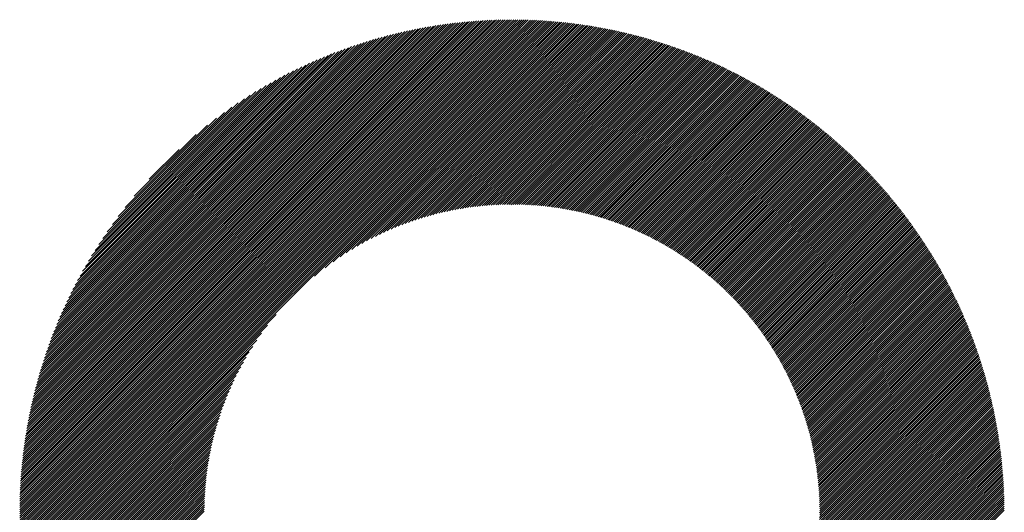
# Model space of a CAD drawing. Units: millimetres. Extents: x -427 to 413, y -304 to 320.
# Drawn here: x -145 to -106, y -200 to -180 of the extents above; entities that cross this region are included whole.
import ezdxf

# ---------------------------------------------------------------- set-up
doc = ezdxf.new("R2010")
doc.units = ezdxf.units.MM
doc.layers.add('CAXA0', color=7, linetype='Continuous', lineweight=70)
doc.layers.add('CAXA5', color=4, linetype='Continuous', lineweight=25)

# ---------------------------------------------------------------- blocks, each defined once
blk = doc.blocks.new('CAXBLOCK71')
at = {"layer": 'CAXA0', "color": 0, "linetype": 'Continuous', "lineweight": 25}
for p, q in [((-145.362, -199.678), (-125.855, -180.171)), ((-145.362, -199.594), (-125.939, -180.171)), ((-145.361, -199.51), (-126.023, -180.172)), ((-145.36, -199.425), (-126.108, -180.173)), ((-145.359, -199.34), (-126.193, -180.174)), ((-145.357, -199.254), (-126.279, -180.176)), ((-145.355, -199.169), (-126.365, -180.178)), ((-145.353, -199.082), (-126.451, -180.181)), ((-145.35, -198.995), (-126.538, -180.184)), ((-145.346, -198.908), (-126.625, -180.187)), ((-145.343, -198.821), (-126.712, -180.191)), ((-145.339, -198.733), (-126.8, -180.195)), ((-145.334, -198.645), (-126.889, -180.199)), ((-145.329, -198.556), (-126.978, -180.204)), ((-145.324, -198.466), (-127.067, -180.21)), ((-145.318, -198.377), (-127.156, -180.215)), ((-145.311, -198.287), (-127.247, -180.222)), ((-145.305, -198.196), (-127.337, -180.228)), ((-145.298, -198.105), (-127.428, -180.236)), ((-145.292, -199.692), (-125.841, -180.241)), ((-145.29, -198.014), (-127.52, -180.243)), ((-145.282, -197.922), (-127.612, -180.252)), ((-145.273, -197.829), (-127.704, -180.26)), ((-145.264, -197.736), (-127.797, -180.269)), ((-145.254, -197.643), (-127.89, -180.279)), ((-145.244, -197.549), (-127.984, -180.289)), ((-145.233, -197.454), (-128.079, -180.3)), ((-145.222, -197.359), (-128.174, -180.311)), ((-145.211, -197.264), (-128.27, -180.323)), ((-145.208, -199.692), (-125.841, -180.325)), ((-145.198, -197.168), (-128.366, -180.335)), ((-145.185, -197.071), (-128.462, -180.348)), ((-145.172, -196.974), (-128.56, -180.361)), ((-125.841, -180.241), (-125.771, -180.171)), ((-125.841, -180.325), (-125.688, -180.172)), ((-125.841, -180.409), (-125.605, -180.173)), ((-125.841, -180.493), (-125.522, -180.174)), ((-125.841, -180.577), (-125.44, -180.175)), ((-125.841, -180.66), (-125.358, -180.177)), ((-125.841, -180.744), (-125.276, -180.179)), ((-125.841, -180.828), (-125.195, -180.182)), ((-125.841, -180.912), (-125.114, -180.185)), ((-125.841, -180.996), (-125.033, -180.188)), ((-125.841, -181.08), (-124.953, -180.191)), ((-125.841, -181.163), (-124.873, -180.195)), ((-125.841, -181.247), (-124.793, -180.199)), ((-125.841, -181.331), (-124.714, -180.204)), ((-125.841, -181.415), (-124.635, -180.208)), ((-125.841, -181.499), (-124.556, -180.213)), ((-125.841, -181.582), (-124.477, -180.219)), ((-125.841, -181.666), (-124.399, -180.224)), ((-125.841, -181.75), (-124.321, -180.23)), ((-125.841, -181.834), (-124.244, -180.237)), ((-125.841, -181.918), (-124.166, -180.243)), ((-125.841, -182.002), (-124.089, -180.25)), ((-125.841, -182.085), (-124.013, -180.257)), ((-125.841, -182.169), (-123.936, -180.264)), ((-125.841, -182.253), (-123.86, -180.272)), ((-125.841, -182.337), (-123.784, -180.28)), ((-125.841, -182.421), (-123.708, -180.288)), ((-125.841, -182.504), (-123.633, -180.296)), ((-125.841, -182.588), (-123.558, -180.305)), ((-125.841, -182.672), (-123.483, -180.314)), ((-125.841, -182.756), (-123.408, -180.323)), ((-125.841, -182.84), (-123.334, -180.333)), ((-125.841, -182.924), (-123.26, -180.342)), ((-125.841, -183.007), (-123.186, -180.352)), ((-125.841, -183.091), (-123.113, -180.363)), ((-125.841, -183.175), (-123.039, -180.373)), ((-145.158, -196.876), (-128.657, -180.375)), ((-145.143, -196.777), (-128.756, -180.39)), ((-145.128, -196.678), (-128.855, -180.405)), ((-145.124, -199.692), (-125.841, -180.409)), ((-145.112, -196.579), (-128.955, -180.421)), ((-145.096, -196.478), (-129.055, -180.437)), ((-145.079, -196.377), (-129.156, -180.455)), ((-145.061, -196.276), (-129.257, -180.472)), ((-145.042, -196.174), (-129.36, -180.491)), ((-145.04, -199.692), (-125.841, -180.493)), ((-145.023, -196.071), (-129.463, -180.51)), ((-145.003, -195.967), (-129.566, -180.53)), ((-144.983, -195.862), (-129.671, -180.55)), ((-144.961, -195.757), (-129.776, -180.572)), ((-144.957, -199.692), (-125.841, -180.577)), ((-144.939, -195.651), (-129.882, -180.594)), ((-144.916, -195.545), (-129.989, -180.617)), ((-144.893, -195.437), (-130.096, -180.64)), ((-144.873, -199.692), (-125.841, -180.66)), ((-144.868, -195.329), (-130.204, -180.665)), ((-144.843, -195.22), (-130.314, -180.69)), ((-144.817, -195.11), (-130.424, -180.717)), ((-144.79, -194.999), (-130.535, -180.744)), ((-144.789, -199.692), (-125.841, -180.744)), ((-125.841, -183.259), (-122.966, -180.384)), ((-125.841, -183.343), (-122.893, -180.395)), ((-125.841, -183.427), (-122.821, -180.406)), ((-125.841, -183.51), (-122.748, -180.418)), ((-125.841, -183.594), (-122.676, -180.429)), ((-125.841, -183.678), (-122.604, -180.441)), ((-125.841, -183.762), (-122.533, -180.453)), ((-125.841, -183.846), (-122.461, -180.466)), ((-125.841, -183.929), (-122.39, -180.479)), ((-125.841, -184.013), (-122.319, -180.491)), ((-125.841, -184.097), (-122.249, -180.505)), ((-125.841, -184.181), (-122.178, -180.518)), ((-125.841, -184.265), (-122.108, -180.531)), ((-125.841, -184.349), (-122.038, -180.545)), ((-125.841, -184.432), (-121.968, -180.559)), ((-125.841, -184.516), (-121.898, -180.573)), ((-125.841, -184.6), (-121.829, -180.588)), ((-125.841, -184.684), (-121.76, -180.602)), ((-125.841, -184.768), (-121.691, -180.617)), ((-125.841, -184.851), (-121.622, -180.632)), ((-125.841, -184.935), (-121.554, -180.648)), ((-125.841, -185.019), (-121.485, -180.663)), ((-125.841, -185.103), (-121.417, -180.679)), ((-125.841, -185.187), (-121.349, -180.695)), ((-125.841, -185.271), (-121.282, -180.711)), ((-125.841, -185.354), (-121.214, -180.727)), ((-125.841, -185.438), (-121.147, -180.744)), ((-125.841, -185.522), (-121.08, -180.761)), ((-144.761, -194.887), (-130.646, -180.772)), ((-144.732, -194.774), (-130.759, -180.801)), ((-144.705, -199.692), (-125.841, -180.828)), ((-144.702, -194.66), (-130.873, -180.831)), ((-144.671, -194.545), (-130.988, -180.862)), ((-144.639, -194.429), (-131.104, -180.894)), ((-144.621, -199.692), (-125.841, -180.912)), ((-144.606, -194.312), (-131.221, -180.927)), ((-144.572, -194.194), (-131.339, -180.961)), ((-144.538, -199.692), (-125.841, -180.996)), ((-144.537, -194.075), (-131.458, -180.997)), ((-144.5, -193.955), (-131.579, -181.033)), ((-144.462, -193.833), (-131.7, -181.071)), ((-144.454, -199.692), (-125.841, -181.08)), ((-144.423, -193.71), (-131.823, -181.11)), ((-144.383, -193.586), (-131.947, -181.151)), ((-125.841, -185.606), (-121.013, -180.778)), ((-125.841, -185.69), (-120.946, -180.795)), ((-125.841, -185.774), (-120.88, -180.812)), ((-125.841, -185.857), (-120.813, -180.83)), ((-125.841, -185.941), (-120.747, -180.847)), ((-125.841, -186.025), (-120.681, -180.865)), ((-125.841, -186.109), (-120.616, -180.883)), ((-125.841, -186.193), (-120.55, -180.902)), ((-125.841, -186.276), (-120.485, -180.92)), ((-125.841, -186.36), (-120.42, -180.939)), ((-125.841, -186.444), (-120.355, -180.958)), ((-125.841, -186.528), (-120.29, -180.977)), ((-125.841, -186.612), (-120.226, -180.996)), ((-125.841, -186.696), (-120.161, -181.016)), ((-125.841, -186.779), (-120.097, -181.035)), ((-125.841, -186.863), (-120.033, -181.055)), ((-125.841, -186.947), (-119.969, -181.075)), ((-125.841, -187.031), (-119.906, -181.095)), ((-125.841, -187.115), (-119.842, -181.116)), ((-125.841, -187.198), (-119.779, -181.136)), ((-144.37, -199.692), (-125.841, -181.163)), ((-144.341, -193.46), (-132.073, -181.193)), ((-144.297, -193.333), (-132.2, -181.236)), ((-144.286, -199.692), (-125.841, -181.247)), ((-144.252, -193.204), (-132.329, -181.281)), ((-144.206, -193.074), (-132.459, -181.327)), ((-144.202, -199.692), (-125.841, -181.331)), ((-144.158, -192.942), (-132.591, -181.375)), ((-144.118, -199.692), (-125.841, -181.415)), ((-144.108, -192.809), (-132.725, -181.425)), ((-144.057, -192.673), (-132.86, -181.477)), ((-144.035, -199.692), (-125.841, -181.499)), ((-144.003, -192.536), (-132.997, -181.53)), ((-125.841, -187.282), (-119.716, -181.157)), ((-125.841, -187.366), (-119.653, -181.178)), ((-125.841, -187.45), (-119.59, -181.199)), ((-125.799, -187.492), (-119.528, -181.22)), ((-125.716, -187.492), (-119.465, -181.242)), ((-125.633, -187.493), (-119.403, -181.263)), ((-125.551, -187.495), (-119.341, -181.285)), ((-125.469, -187.497), (-119.279, -181.307)), ((-125.388, -187.5), (-119.217, -181.329)), ((-125.308, -187.503), (-119.156, -181.351)), ((-125.227, -187.507), (-119.095, -181.374)), ((-125.148, -187.511), (-119.033, -181.397)), ((-125.069, -187.516), (-118.972, -181.419)), ((-124.99, -187.521), (-118.912, -181.442)), ((-124.912, -187.527), (-118.851, -181.466)), ((-124.835, -187.533), (-118.79, -181.489)), ((-124.757, -187.54), (-118.73, -181.512)), ((-124.681, -187.547), (-118.67, -181.536)), ((-143.951, -199.692), (-125.841, -181.582)), ((-143.948, -192.396), (-133.137, -181.586)), ((-143.89, -192.255), (-133.278, -181.643)), ((-143.867, -199.692), (-125.841, -181.666)), ((-143.83, -192.111), (-133.422, -181.703)), ((-143.783, -199.692), (-125.841, -181.75)), ((-143.768, -191.965), (-133.568, -181.765)), ((-143.703, -191.817), (-133.717, -181.83)), ((-143.699, -199.692), (-125.841, -181.834)), ((-143.636, -191.665), (-133.868, -181.898)), ((-143.615, -199.692), (-125.841, -181.918)), ((-124.604, -187.554), (-118.61, -181.56)), ((-124.528, -187.562), (-118.55, -181.584)), ((-124.453, -187.571), (-118.49, -181.608)), ((-124.378, -187.579), (-118.431, -181.632)), ((-124.303, -187.589), (-118.371, -181.657)), ((-124.229, -187.598), (-118.312, -181.681)), ((-124.156, -187.608), (-118.253, -181.706)), ((-124.082, -187.619), (-118.194, -181.731)), ((-124.009, -187.63), (-118.136, -181.756)), ((-123.937, -187.641), (-118.077, -181.781)), ((-123.864, -187.653), (-118.019, -181.807)), ((-123.793, -187.665), (-117.96, -181.832)), ((-123.721, -187.677), (-117.902, -181.858)), ((-123.65, -187.69), (-117.844, -181.884)), ((-123.579, -187.703), (-117.787, -181.91)), ((-143.565, -191.511), (-134.022, -181.968)), ((-143.532, -199.692), (-125.841, -182.002)), ((-143.492, -191.354), (-134.179, -182.042)), ((-143.448, -199.692), (-125.841, -182.085)), ((-143.415, -191.193), (-134.34, -182.118)), ((-143.364, -199.692), (-125.841, -182.169)), ((-143.335, -191.029), (-134.504, -182.199)), ((-143.28, -199.692), (-125.841, -182.253)), ((-143.25, -190.861), (-134.672, -182.283)), ((-123.509, -187.716), (-117.729, -181.936)), ((-123.439, -187.73), (-117.672, -181.963)), ((-123.369, -187.744), (-117.614, -181.989)), ((-123.3, -187.759), (-117.557, -182.016)), ((-123.231, -187.774), (-117.5, -182.043)), ((-123.163, -187.789), (-117.443, -182.07)), ((-123.094, -187.805), (-117.387, -182.097)), ((-123.027, -187.821), (-117.33, -182.124)), ((-122.959, -187.837), (-117.274, -182.152)), ((-122.892, -187.853), (-117.217, -182.179)), ((-122.825, -187.87), (-117.161, -182.207)), ((-122.758, -187.887), (-117.105, -182.235)), ((-122.692, -187.905), (-117.05, -182.263)), ((-122.626, -187.923), (-116.994, -182.291)), ((-122.56, -187.941), (-116.939, -182.319)), ((-143.196, -199.692), (-125.841, -182.337)), ((-143.162, -190.689), (-134.845, -182.371)), ((-143.113, -199.692), (-125.841, -182.421)), ((-143.069, -190.512), (-135.021, -182.464)), ((-142.97, -190.33), (-135.204, -182.563)), ((-142.866, -190.142), (-135.391, -182.667)), ((-133.677, -190.34), (-125.841, -182.504)), ((-133.256, -190.003), (-125.841, -182.588)), ((-132.934, -189.765), (-125.841, -182.672)), ((-122.495, -187.959), (-116.883, -182.348)), ((-122.43, -187.978), (-116.828, -182.376)), ((-122.365, -187.997), (-116.773, -182.405)), ((-122.3, -188.017), (-116.718, -182.434)), ((-122.236, -188.036), (-116.663, -182.463)), ((-122.172, -188.056), (-116.609, -182.492)), ((-122.109, -188.076), (-116.554, -182.522)), ((-122.046, -188.097), (-116.5, -182.551)), ((-121.983, -188.118), (-116.446, -182.581)), ((-121.92, -188.139), (-116.392, -182.611)), ((-121.857, -188.16), (-116.338, -182.641)), ((-121.795, -188.182), (-116.284, -182.671)), ((-121.733, -188.204), (-116.23, -182.701)), ((-142.756, -189.948), (-135.586, -182.777)), ((-142.638, -189.746), (-135.787, -182.895)), ((-142.512, -189.536), (-135.997, -183.021)), ((-132.66, -189.575), (-125.841, -182.756)), ((-132.416, -189.415), (-125.841, -182.84)), ((-132.193, -189.275), (-125.841, -182.924)), ((-131.985, -189.151), (-125.841, -183.007)), ((-131.79, -189.04), (-125.841, -183.091)), ((-121.672, -188.226), (-116.177, -182.731)), ((-121.61, -188.248), (-116.124, -182.762)), ((-121.549, -188.271), (-116.07, -182.792)), ((-121.489, -188.294), (-116.017, -182.823)), ((-121.428, -188.318), (-115.964, -182.854)), ((-121.368, -188.341), (-115.912, -182.885)), ((-121.308, -188.365), (-115.859, -182.916)), ((-121.248, -188.389), (-115.807, -182.948)), ((-121.189, -188.413), (-115.754, -182.979)), ((-121.129, -188.438), (-115.702, -183.011)), ((-121.07, -188.463), (-115.65, -183.042)), ((-121.012, -188.488), (-115.598, -183.074)), ((-142.376, -189.317), (-136.217, -183.157)), ((-142.229, -189.085), (-136.448, -183.304)), ((-142.068, -188.84), (-136.693, -183.465)), ((-131.605, -188.939), (-125.841, -183.175)), ((-131.428, -188.846), (-125.841, -183.259)), ((-131.259, -188.76), (-125.841, -183.343)), ((-131.095, -188.681), (-125.841, -183.427)), ((-120.953, -188.513), (-115.546, -183.106)), ((-120.895, -188.539), (-115.495, -183.139)), ((-120.837, -188.565), (-115.443, -183.171)), ((-120.779, -188.591), (-115.392, -183.203)), ((-120.722, -188.617), (-115.34, -183.236)), ((-120.665, -188.644), (-115.289, -183.269)), ((-120.608, -188.671), (-115.238, -183.301)), ((-120.551, -188.698), (-115.188, -183.334)), ((-120.495, -188.725), (-115.137, -183.368)), ((-120.438, -188.753), (-115.086, -183.401)), ((-120.382, -188.781), (-115.036, -183.434)), ((-120.327, -188.809), (-114.986, -183.468)), ((-141.889, -188.578), (-136.955, -183.644)), ((-141.688, -188.293), (-137.24, -183.845)), ((-130.938, -188.607), (-125.841, -183.51)), ((-130.785, -188.538), (-125.841, -183.594)), ((-130.636, -188.473), (-125.841, -183.678)), ((-130.492, -188.413), (-125.841, -183.762)), ((-130.351, -188.356), (-125.841, -183.846)), ((-120.271, -188.837), (-114.935, -183.501)), ((-120.216, -188.866), (-114.885, -183.535)), ((-120.161, -188.894), (-114.836, -183.569)), ((-120.106, -188.923), (-114.786, -183.603)), ((-120.051, -188.953), (-114.736, -183.637)), ((-119.997, -188.982), (-114.687, -183.672)), ((-119.943, -189.012), (-114.637, -183.706)), ((-119.889, -189.042), (-114.588, -183.741)), ((-119.835, -189.072), (-114.539, -183.776)), ((-119.782, -189.102), (-114.49, -183.811)), ((-119.729, -189.133), (-114.441, -183.846)), ((-119.676, -189.164), (-114.393, -183.881)), ((-141.456, -187.977), (-137.556, -184.077)), ((-130.214, -188.302), (-125.841, -183.929)), ((-130.079, -188.251), (-125.841, -184.013)), ((-129.947, -188.203), (-125.841, -184.097)), ((-129.818, -188.158), (-125.841, -184.181)), ((-129.691, -188.115), (-125.841, -184.265)), ((-119.623, -189.195), (-114.344, -183.916)), ((-119.571, -189.226), (-114.296, -183.951)), ((-119.518, -189.258), (-114.247, -183.987)), ((-119.466, -189.289), (-114.199, -184.023)), ((-119.414, -189.321), (-114.151, -184.058)), ((-119.363, -189.354), (-114.103, -184.094)), ((-119.311, -189.386), (-114.056, -184.13)), ((-119.26, -189.419), (-114.008, -184.166)), ((-119.209, -189.451), (-113.96, -184.203)), ((-119.158, -189.485), (-113.913, -184.239)), ((-119.108, -189.518), (-113.866, -184.276)), ((-141.178, -187.615), (-137.918, -184.356)), ((-129.567, -188.074), (-125.841, -184.349)), ((-129.444, -188.036), (-125.841, -184.432)), ((-129.324, -187.999), (-125.841, -184.516)), ((-129.206, -187.965), (-125.841, -184.6)), ((-119.057, -189.551), (-113.819, -184.313)), ((-119.007, -189.585), (-113.772, -184.349)), ((-118.957, -189.619), (-113.725, -184.386)), ((-118.908, -189.653), (-113.678, -184.423)), ((-118.858, -189.687), (-113.632, -184.461)), ((-118.809, -189.722), (-113.585, -184.498)), ((-118.76, -189.757), (-113.539, -184.536)), ((-118.711, -189.792), (-113.493, -184.573)), ((-118.662, -189.827), (-113.446, -184.611)), ((-118.614, -189.862), (-113.4, -184.649)), ((-140.817, -187.17), (-138.363, -184.717)), ((-129.089, -187.932), (-125.841, -184.684)), ((-128.974, -187.901), (-125.841, -184.768)), ((-128.861, -187.871), (-125.841, -184.851)), ((-128.749, -187.843), (-125.841, -184.935)), ((-128.638, -187.816), (-125.841, -185.019)), ((-118.566, -189.898), (-113.355, -184.687)), ((-118.518, -189.934), (-113.309, -184.725)), ((-118.47, -189.97), (-113.263, -184.763)), ((-118.422, -190.006), (-113.218, -184.802)), ((-118.375, -190.043), (-113.173, -184.84)), ((-118.328, -190.079), (-113.128, -184.879)), ((-118.281, -190.116), (-113.082, -184.918)), ((-118.234, -190.153), (-113.038, -184.956)), ((-118.188, -190.19), (-112.993, -184.995)), ((-118.141, -190.228), (-112.948, -185.035)), ((-140.224, -186.493), (-139.04, -185.309)), ((-128.53, -187.791), (-125.841, -185.103)), ((-128.422, -187.768), (-125.841, -185.187)), ((-128.316, -187.745), (-125.841, -185.271)), ((-128.21, -187.724), (-125.841, -185.354)), ((-128.107, -187.704), (-125.841, -185.438)), ((-118.095, -190.266), (-112.904, -185.074)), ((-118.049, -190.304), (-112.859, -185.113)), ((-118.004, -190.342), (-112.815, -185.153)), ((-117.958, -190.38), (-112.771, -185.193)), ((-117.913, -190.419), (-112.727, -185.232)), ((-117.868, -190.457), (-112.683, -185.272)), ((-117.823, -190.496), (-112.639, -185.312)), ((-117.778, -190.535), (-112.595, -185.353)), ((-117.734, -190.575), (-112.552, -185.393)), ((-117.69, -190.614), (-112.509, -185.433)), ((-128.004, -187.685), (-125.841, -185.522)), ((-127.902, -187.667), (-125.841, -185.606)), ((-127.801, -187.65), (-125.841, -185.69)), ((-127.702, -187.634), (-125.841, -185.774)), ((-117.645, -190.654), (-112.465, -185.474)), ((-117.602, -190.694), (-112.422, -185.515)), ((-117.558, -190.734), (-112.379, -185.555)), ((-117.515, -190.775), (-112.336, -185.596)), ((-117.471, -190.815), (-112.294, -185.637)), ((-117.428, -190.856), (-112.251, -185.679)), ((-117.385, -190.897), (-112.208, -185.72)), ((-117.343, -190.938), (-112.166, -185.761)), ((-117.3, -190.979), (-112.124, -185.803)), ((-127.603, -187.619), (-125.841, -185.857)), ((-127.505, -187.606), (-125.841, -185.941)), ((-127.409, -187.593), (-125.841, -186.025)), ((-127.313, -187.581), (-125.841, -186.109)), ((-127.218, -187.569), (-125.841, -186.193)), ((-117.258, -191.021), (-112.082, -185.845)), ((-117.216, -191.063), (-112.04, -185.887)), ((-117.174, -191.105), (-111.998, -185.929)), ((-117.133, -191.147), (-111.956, -185.971)), ((-117.091, -191.189), (-111.915, -186.013)), ((-117.05, -191.232), (-111.873, -186.055)), ((-117.009, -191.275), (-111.832, -186.098)), ((-116.968, -191.318), (-111.791, -186.14)), ((-116.928, -191.361), (-111.749, -186.183)), ((-116.887, -191.405), (-111.709, -186.226)), ((-127.124, -187.559), (-125.841, -186.276)), ((-127.03, -187.55), (-125.841, -186.36)), ((-126.938, -187.541), (-125.841, -186.444)), ((-126.846, -187.533), (-125.841, -186.528)), ((-126.755, -187.526), (-125.841, -186.612)), ((-116.847, -191.448), (-111.668, -186.269)), ((-116.807, -191.492), (-111.627, -186.312)), ((-116.767, -191.536), (-111.586, -186.355)), ((-116.728, -191.58), (-111.546, -186.399)), ((-116.688, -191.625), (-111.506, -186.442)), ((-116.649, -191.669), (-111.465, -186.486)), ((-116.61, -191.714), (-111.425, -186.529)), ((-116.571, -191.759), (-111.385, -186.573)), ((-116.533, -191.805), (-111.346, -186.617)), ((-126.665, -187.519), (-125.841, -186.696)), ((-126.575, -187.514), (-125.841, -186.779)), ((-126.486, -187.509), (-125.841, -186.863)), ((-126.398, -187.504), (-125.841, -186.947)), ((-116.495, -191.85), (-111.306, -186.661)), ((-116.456, -191.896), (-111.266, -186.706)), ((-116.418, -191.942), (-111.227, -186.75)), ((-116.381, -191.988), (-111.188, -186.795)), ((-116.343, -192.034), (-111.148, -186.839)), ((-116.306, -192.081), (-111.109, -186.884)), ((-116.269, -192.127), (-111.07, -186.929)), ((-116.232, -192.174), (-111.032, -186.974)), ((-126.311, -187.5), (-125.841, -187.031)), ((-126.224, -187.497), (-125.841, -187.115)), ((-126.138, -187.495), (-125.841, -187.198)), ((-126.052, -187.493), (-125.841, -187.282)), ((-125.967, -187.492), (-125.841, -187.366)), ((-116.195, -192.221), (-110.993, -187.019)), ((-116.159, -192.269), (-110.954, -187.064)), ((-116.122, -192.316), (-110.916, -187.11)), ((-116.086, -192.364), (-110.878, -187.155)), ((-116.051, -192.412), (-110.84, -187.201)), ((-116.015, -192.46), (-110.802, -187.247)), ((-115.979, -192.509), (-110.764, -187.293)), ((-115.944, -192.557), (-110.726, -187.339)), ((-115.909, -192.606), (-110.688, -187.385)), ((-125.883, -187.492), (-125.841, -187.45)), ((-115.874, -192.655), (-110.651, -187.431)), ((-115.84, -192.704), (-110.613, -187.478)), ((-115.806, -192.754), (-110.576, -187.524)), ((-115.771, -192.803), (-110.539, -187.571)), ((-115.737, -192.853), (-110.502, -187.618)), ((-115.704, -192.903), (-110.465, -187.665)), ((-115.67, -192.954), (-110.429, -187.712)), ((-115.637, -193.004), (-110.392, -187.759)), ((-115.604, -193.055), (-110.355, -187.807)), ((-115.571, -193.106), (-110.319, -187.854)), ((-115.538, -193.157), (-110.283, -187.902)), ((-115.506, -193.208), (-110.247, -187.949)), ((-115.474, -193.26), (-110.211, -187.997)), ((-115.442, -193.312), (-110.175, -188.045)), ((-115.41, -193.364), (-110.139, -188.093)), ((-115.378, -193.416), (-110.104, -188.142)), ((-115.347, -193.469), (-110.069, -188.19)), ((-115.316, -193.521), (-110.033, -188.239)), ((-115.285, -193.574), (-109.998, -188.287)), ((-115.254, -193.628), (-109.963, -188.336)), ((-115.224, -193.681), (-109.928, -188.385)), ((-115.194, -193.735), (-109.893, -188.434)), ((-115.164, -193.789), (-109.859, -188.483)), ((-115.134, -193.843), (-109.824, -188.533)), ((-115.105, -193.897), (-109.79, -188.582)), ((-115.075, -193.951), (-109.756, -188.632)), ((-115.046, -194.006), (-109.722, -188.682)), ((-115.018, -194.061), (-109.688, -188.731)), ((-114.989, -194.117), (-109.654, -188.781)), ((-114.961, -194.172), (-109.62, -188.832)), ((-114.933, -194.228), (-109.587, -188.882)), ((-114.905, -194.284), (-109.553, -188.932)), ((-114.877, -194.34), (-109.52, -188.983)), ((-114.85, -194.396), (-109.487, -189.033)), ((-114.823, -194.453), (-109.454, -189.084)), ((-114.796, -194.51), (-109.421, -189.135)), ((-114.769, -194.567), (-109.388, -189.186)), ((-114.743, -194.625), (-109.356, -189.238)), ((-114.717, -194.682), (-109.323, -189.289)), ((-114.691, -194.74), (-109.291, -189.34)), ((-114.665, -194.798), (-109.259, -189.392)), ((-114.64, -194.857), (-109.227, -189.444)), ((-114.614, -194.915), (-109.195, -189.496)), ((-114.59, -194.974), (-109.163, -189.548)), ((-114.565, -195.034), (-109.131, -189.6)), ((-114.541, -195.093), (-109.1, -189.652)), ((-114.516, -195.153), (-109.068, -189.705)), ((-114.493, -195.213), (-109.037, -189.757)), ((-114.469, -195.273), (-109.006, -189.81)), ((-114.446, -195.333), (-108.975, -189.863)), ((-114.423, -195.394), (-108.944, -189.916)), ((-114.4, -195.455), (-108.914, -189.969)), ((-114.377, -195.517), (-108.883, -190.023)), ((-114.355, -195.578), (-108.853, -190.076)), ((-114.333, -195.64), (-108.823, -190.13)), ((-114.311, -195.702), (-108.793, -190.183)), ((-114.29, -195.764), (-108.763, -190.237)), ((-114.269, -195.827), (-108.733, -190.291)), ((-114.248, -195.89), (-108.703, -190.345)), ((-114.227, -195.953), (-108.674, -190.4)), ((-114.207, -196.017), (-108.644, -190.454)), ((-114.187, -196.081), (-108.615, -190.509)), ((-114.168, -196.145), (-108.586, -190.563)), ((-114.148, -196.209), (-108.557, -190.618)), ((-114.129, -196.274), (-108.528, -190.673)), ((-114.11, -196.339), (-108.5, -190.729)), ((-114.092, -196.405), (-108.471, -190.784)), ((-114.074, -196.47), (-108.443, -190.839)), ((-114.056, -196.536), (-108.415, -190.895)), ((-114.038, -196.602), (-108.387, -190.951)), ((-114.021, -196.669), (-108.359, -191.007)), ((-114.004, -196.736), (-108.331, -191.063)), ((-113.987, -196.803), (-108.303, -191.119)), ((-113.971, -196.871), (-108.276, -191.175)), ((-113.955, -196.939), (-108.249, -191.232)), ((-113.94, -197.007), (-108.221, -191.289)), ((-113.924, -197.075), (-108.194, -191.345)), ((-113.909, -197.144), (-108.168, -191.402)), ((-113.895, -197.214), (-108.141, -191.46)), ((-113.881, -197.283), (-108.114, -191.517)), ((-113.867, -197.353), (-108.088, -191.574)), ((-113.853, -197.423), (-108.062, -191.632)), ((-113.84, -197.494), (-108.036, -191.69)), ((-143.029, -199.692), (-135.193, -191.856)), ((-113.827, -197.565), (-108.01, -191.748)), ((-113.815, -197.636), (-107.984, -191.806)), ((-113.803, -197.708), (-107.958, -191.864)), ((-113.791, -197.78), (-107.933, -191.922)), ((-113.78, -197.853), (-107.908, -191.981)), ((-113.769, -197.926), (-107.883, -192.039)), ((-142.945, -199.692), (-135.53, -192.277)), ((-113.759, -197.999), (-107.858, -192.098)), ((-113.748, -198.073), (-107.833, -192.157)), ((-113.739, -198.147), (-107.808, -192.217)), ((-113.729, -198.222), (-107.784, -192.276)), ((-113.721, -198.297), (-107.759, -192.335)), ((-113.712, -198.372), (-107.735, -192.395)), ((-113.704, -198.448), (-107.711, -192.455)), ((-142.861, -199.692), (-135.768, -192.599)), ((-113.697, -198.524), (-107.687, -192.515)), ((-113.689, -198.601), (-107.664, -192.575)), ((-113.683, -198.678), (-107.64, -192.635)), ((-113.677, -198.755), (-107.617, -192.696)), ((-113.671, -198.833), (-107.594, -192.756)), ((-113.665, -198.912), (-107.571, -192.817)), ((-142.777, -199.692), (-135.958, -192.873)), ((-142.693, -199.692), (-136.119, -193.117)), ((-113.661, -198.991), (-107.548, -192.878)), ((-113.656, -199.07), (-107.525, -192.939)), ((-113.653, -199.15), (-107.503, -193.001)), ((-113.649, -199.231), (-107.48, -193.062)), ((-113.646, -199.312), (-107.458, -193.124)), ((-113.644, -199.394), (-107.436, -193.186)), ((-113.642, -199.476), (-107.415, -193.248)), ((-142.61, -199.692), (-136.258, -193.341)), ((-142.526, -199.692), (-136.382, -193.548)), ((-113.641, -199.558), (-107.393, -193.31)), ((-113.641, -199.641), (-107.371, -193.372)), ((-113.607, -199.692), (-107.35, -193.435)), ((-113.524, -199.692), (-107.329, -193.498)), ((-113.44, -199.692), (-107.308, -193.56)), ((-113.356, -199.692), (-107.287, -193.624)), ((-142.442, -199.692), (-136.493, -193.743)), ((-142.358, -199.692), (-136.595, -193.929)), ((-113.272, -199.692), (-107.267, -193.687)), ((-113.188, -199.692), (-107.246, -193.75)), ((-113.104, -199.692), (-107.226, -193.814)), ((-113.021, -199.692), (-107.206, -193.878)), ((-112.937, -199.692), (-107.186, -193.942)), ((-112.853, -199.692), (-107.167, -194.006)), ((-142.274, -199.692), (-136.687, -194.105)), ((-142.191, -199.692), (-136.773, -194.275)), ((-112.769, -199.692), (-107.147, -194.07)), ((-112.685, -199.692), (-107.128, -194.135)), ((-112.602, -199.692), (-107.109, -194.199)), ((-112.518, -199.692), (-107.09, -194.264)), ((-112.434, -199.692), (-107.071, -194.329)), ((-112.35, -199.692), (-107.053, -194.395)), ((-142.107, -199.692), (-136.852, -194.438)), ((-142.023, -199.692), (-136.926, -194.595)), ((-141.939, -199.692), (-136.995, -194.748)), ((-112.266, -199.692), (-107.034, -194.46)), ((-112.182, -199.692), (-107.016, -194.526)), ((-112.099, -199.692), (-106.998, -194.592)), ((-112.015, -199.692), (-106.98, -194.658)), ((-111.931, -199.692), (-106.963, -194.724)), ((-111.847, -199.692), (-106.946, -194.79)), ((-141.855, -199.692), (-137.06, -194.897)), ((-141.771, -199.692), (-137.121, -195.041)), ((-141.688, -199.692), (-137.178, -195.182)), ((-111.763, -199.692), (-106.928, -194.857)), ((-111.679, -199.692), (-106.911, -194.924)), ((-111.596, -199.692), (-106.895, -194.991)), ((-111.512, -199.692), (-106.878, -195.058)), ((-111.428, -199.692), (-106.862, -195.126)), ((-111.344, -199.692), (-106.846, -195.193)), ((-141.604, -199.692), (-137.231, -195.32)), ((-141.52, -199.692), (-137.282, -195.454)), ((-141.436, -199.692), (-137.33, -195.586)), ((-111.26, -199.692), (-106.83, -195.261)), ((-111.177, -199.692), (-106.814, -195.329)), ((-111.093, -199.692), (-106.798, -195.398)), ((-111.009, -199.692), (-106.783, -195.466)), ((-110.925, -199.692), (-106.768, -195.535)), ((-141.352, -199.692), (-137.375, -195.715)), ((-141.268, -199.692), (-137.418, -195.842)), ((-141.185, -199.692), (-137.459, -195.966)), ((-110.841, -199.692), (-106.753, -195.604)), ((-110.757, -199.692), (-106.738, -195.673)), ((-110.674, -199.692), (-106.724, -195.742)), ((-110.59, -199.692), (-106.71, -195.812)), ((-110.506, -199.692), (-106.696, -195.882)), ((-110.422, -199.692), (-106.682, -195.952)), ((-141.101, -199.692), (-137.498, -196.089)), ((-141.017, -199.692), (-137.534, -196.209)), ((-140.933, -199.692), (-137.569, -196.328)), ((-110.338, -199.692), (-106.668, -196.022)), ((-110.255, -199.692), (-106.655, -196.092)), ((-110.171, -199.692), (-106.642, -196.163)), ((-110.087, -199.692), (-106.629, -196.234)), ((-110.003, -199.692), (-106.616, -196.305)), ((-109.919, -199.692), (-106.604, -196.377)), ((-140.849, -199.692), (-137.602, -196.444)), ((-140.766, -199.692), (-137.633, -196.559)), ((-140.682, -199.692), (-137.662, -196.673)), ((-109.835, -199.692), (-106.592, -196.448)), ((-109.752, -199.692), (-106.58, -196.52)), ((-109.668, -199.692), (-106.568, -196.592)), ((-109.584, -199.692), (-106.556, -196.664)), ((-109.5, -199.692), (-106.545, -196.737)), ((-140.598, -199.692), (-137.69, -196.784)), ((-140.514, -199.692), (-137.717, -196.895)), ((-140.43, -199.692), (-137.742, -197.004)), ((-140.346, -199.692), (-137.766, -197.111)), ((-109.416, -199.692), (-106.534, -196.81)), ((-109.332, -199.692), (-106.523, -196.883)), ((-109.249, -199.692), (-106.513, -196.956)), ((-109.165, -199.692), (-106.503, -197.03)), ((-109.081, -199.692), (-106.493, -197.104)), ((-140.263, -199.692), (-137.788, -197.218)), ((-140.179, -199.692), (-137.81, -197.323)), ((-140.095, -199.692), (-137.83, -197.427)), ((-140.011, -199.692), (-137.849, -197.53)), ((-108.997, -199.692), (-106.483, -197.178)), ((-108.913, -199.692), (-106.473, -197.252)), ((-108.83, -199.692), (-106.464, -197.327)), ((-108.746, -199.692), (-106.455, -197.401)), ((-108.662, -199.692), (-106.446, -197.476)), ((-108.578, -199.692), (-106.438, -197.552)), ((-139.927, -199.692), (-137.866, -197.631)), ((-139.844, -199.692), (-137.883, -197.732)), ((-139.76, -199.692), (-137.899, -197.831)), ((-139.676, -199.692), (-137.914, -197.93)), ((-108.494, -199.692), (-106.43, -197.627)), ((-108.41, -199.692), (-106.422, -197.703)), ((-108.327, -199.692), (-106.414, -197.78)), ((-108.243, -199.692), (-106.407, -197.856)), ((-108.159, -199.692), (-106.4, -197.933)), ((-139.592, -199.692), (-137.928, -198.028)), ((-139.508, -199.692), (-137.941, -198.124)), ((-139.424, -199.692), (-137.953, -198.22)), ((-139.341, -199.692), (-137.964, -198.315)), ((-108.075, -199.692), (-106.393, -198.01)), ((-107.991, -199.692), (-106.386, -198.087)), ((-107.908, -199.692), (-106.38, -198.165)), ((-107.824, -199.692), (-106.374, -198.242)), ((-107.74, -199.692), (-106.368, -198.321)), ((-139.257, -199.692), (-137.974, -198.409)), ((-139.173, -199.692), (-137.984, -198.503)), ((-139.089, -199.692), (-137.992, -198.595)), ((-139.005, -199.692), (-138, -198.687)), ((-107.656, -199.692), (-106.363, -198.399)), ((-107.572, -199.692), (-106.358, -198.478)), ((-107.488, -199.692), (-106.353, -198.557)), ((-107.405, -199.692), (-106.349, -198.636)), ((-107.321, -199.692), (-106.345, -198.716)), ((-138.921, -199.692), (-138.007, -198.778)), ((-138.838, -199.692), (-138.014, -198.868)), ((-138.754, -199.692), (-138.02, -198.958)), ((-138.67, -199.692), (-138.025, -199.047)), ((-107.237, -199.692), (-106.341, -198.796)), ((-107.153, -199.692), (-106.337, -198.876)), ((-107.069, -199.692), (-106.334, -198.957)), ((-106.985, -199.692), (-106.331, -199.038)), ((-138.586, -199.692), (-138.029, -199.135)), ((-138.502, -199.692), (-138.033, -199.222)), ((-138.419, -199.692), (-138.036, -199.309)), ((-138.335, -199.692), (-138.038, -199.396)), ((-138.251, -199.692), (-138.04, -199.481)), ((-106.902, -199.692), (-106.329, -199.119)), ((-106.818, -199.692), (-106.326, -199.201)), ((-106.734, -199.692), (-106.324, -199.282)), ((-106.65, -199.692), (-106.323, -199.365)), ((-106.566, -199.692), (-106.322, -199.447)), ((-145.362, -206.971), (-138.083, -199.692)), ((-145.362, -206.887), (-138.167, -199.692)), ((-145.362, -206.803), (-138.251, -199.692)), ((-145.362, -206.72), (-138.335, -199.692)), ((-145.362, -206.636), (-138.419, -199.692)), ((-145.362, -206.552), (-138.502, -199.692)), ((-145.362, -206.468), (-138.586, -199.692)), ((-145.362, -206.384), (-138.67, -199.692)), ((-145.362, -206.3), (-138.754, -199.692)), ((-145.362, -206.217), (-138.838, -199.692)), ((-145.362, -206.133), (-138.921, -199.692)), ((-145.362, -206.049), (-139.005, -199.692)), ((-145.362, -205.965), (-139.089, -199.692)), ((-145.362, -205.881), (-139.173, -199.692)), ((-145.362, -205.797), (-139.257, -199.692)), ((-145.362, -205.714), (-139.341, -199.692)), ((-145.362, -205.63), (-139.424, -199.692)), ((-145.362, -205.546), (-139.508, -199.692)), ((-145.362, -205.462), (-139.592, -199.692)), ((-145.362, -205.378), (-139.676, -199.692)), ((-145.362, -205.295), (-139.76, -199.692)), ((-145.362, -205.211), (-139.844, -199.692)), ((-145.362, -205.127), (-139.927, -199.692)), ((-145.362, -205.043), (-140.011, -199.692)), ((-145.362, -204.959), (-140.095, -199.692)), ((-145.362, -204.875), (-140.179, -199.692)), ((-145.362, -204.792), (-140.263, -199.692)), ((-145.362, -204.708), (-140.346, -199.692)), ((-145.362, -204.624), (-140.43, -199.692)), ((-145.362, -204.54), (-140.514, -199.692)), ((-145.362, -204.456), (-140.598, -199.692)), ((-145.362, -204.372), (-140.682, -199.692)), ((-145.362, -204.289), (-140.766, -199.692)), ((-145.362, -204.205), (-140.849, -199.692)), ((-145.362, -204.121), (-140.933, -199.692)), ((-145.362, -204.037), (-141.017, -199.692)), ((-145.362, -203.953), (-141.101, -199.692)), ((-145.362, -203.87), (-141.185, -199.692)), ((-145.362, -203.786), (-141.268, -199.692)), ((-145.362, -203.702), (-141.352, -199.692)), ((-145.362, -203.618), (-141.436, -199.692)), ((-145.362, -203.534), (-141.52, -199.692)), ((-145.362, -203.45), (-141.604, -199.692)), ((-145.362, -203.367), (-141.688, -199.692)), ((-145.362, -203.283), (-141.771, -199.692)), ((-145.362, -203.199), (-141.855, -199.692)), ((-145.362, -203.115), (-141.939, -199.692)), ((-145.362, -203.031), (-142.023, -199.692)), ((-145.362, -202.948), (-142.107, -199.692)), ((-145.362, -202.864), (-142.191, -199.692)), ((-145.362, -202.78), (-142.274, -199.692)), ((-145.362, -202.696), (-142.358, -199.692)), ((-145.362, -202.612), (-142.442, -199.692)), ((-145.362, -202.528), (-142.526, -199.692)), ((-145.362, -202.445), (-142.61, -199.692)), ((-145.362, -202.361), (-142.693, -199.692)), ((-145.362, -202.277), (-142.777, -199.692)), ((-145.362, -202.193), (-142.861, -199.692)), ((-145.362, -202.109), (-142.945, -199.692)), ((-145.362, -202.025), (-143.029, -199.692)), ((-145.362, -201.942), (-143.113, -199.692)), ((-145.362, -201.858), (-143.196, -199.692)), ((-145.362, -201.774), (-143.28, -199.692)), ((-145.362, -201.69), (-143.364, -199.692)), ((-145.362, -201.606), (-143.448, -199.692)), ((-145.362, -201.523), (-143.532, -199.692)), ((-145.362, -201.439), (-143.615, -199.692)), ((-145.362, -201.355), (-143.699, -199.692)), ((-145.362, -201.271), (-143.783, -199.692)), ((-145.362, -201.187), (-143.867, -199.692)), ((-145.362, -201.103), (-143.951, -199.692)), ((-145.362, -201.02), (-144.035, -199.692)), ((-145.362, -200.936), (-144.118, -199.692)), ((-145.362, -200.852), (-144.202, -199.692)), ((-145.362, -200.768), (-144.286, -199.692)), ((-145.362, -200.684), (-144.37, -199.692)), ((-145.362, -200.601), (-144.454, -199.692)), ((-145.362, -200.517), (-144.538, -199.692)), ((-145.362, -200.433), (-144.621, -199.692)), ((-145.362, -200.349), (-144.705, -199.692)), ((-145.362, -200.265), (-144.789, -199.692)), ((-145.362, -200.181), (-144.873, -199.692)), ((-145.362, -200.098), (-144.957, -199.692)), ((-145.362, -200.014), (-145.04, -199.692)), ((-145.362, -199.93), (-145.124, -199.692)), ((-145.362, -199.846), (-145.208, -199.692)), ((-145.362, -199.762), (-145.292, -199.692)), ((-138.167, -199.692), (-138.041, -199.566)), ((-138.083, -199.692), (-138.042, -199.651)), ((-125.841, -216.955), (-108.578, -199.692)), ((-125.841, -217.039), (-108.494, -199.692)), ((-125.841, -217.123), (-108.41, -199.692)), ((-125.841, -217.207), (-108.327, -199.692)), ((-125.841, -217.29), (-108.243, -199.692)), ((-125.841, -217.374), (-108.159, -199.692)), ((-125.841, -217.458), (-108.075, -199.692)), ((-125.841, -217.542), (-107.991, -199.692)), ((-125.841, -217.626), (-107.908, -199.692)), ((-125.841, -217.71), (-107.824, -199.692)), ((-125.841, -217.793), (-107.74, -199.692)), ((-125.841, -217.877), (-107.656, -199.692)), ((-125.841, -217.961), (-107.572, -199.692)), ((-125.841, -218.045), (-107.488, -199.692)), ((-125.841, -218.129), (-107.405, -199.692)), ((-125.841, -218.212), (-107.321, -199.692)), ((-125.841, -218.296), (-107.237, -199.692)), ((-125.841, -218.38), (-107.153, -199.692)), ((-125.841, -218.464), (-107.069, -199.692)), ((-125.841, -218.548), (-106.985, -199.692)), ((-125.841, -218.632), (-106.902, -199.692)), ((-125.841, -218.715), (-106.818, -199.692)), ((-125.841, -218.799), (-106.734, -199.692)), ((-125.841, -218.883), (-106.65, -199.692)), ((-125.841, -218.967), (-106.566, -199.692)), ((-125.841, -219.051), (-106.483, -199.692)), ((-125.841, -219.134), (-106.399, -199.692)), ((-116.448, -207.478), (-108.662, -199.692)), ((-116.125, -207.072), (-108.746, -199.692)), ((-115.893, -206.756), (-108.83, -199.692)), ((-115.707, -206.486), (-108.913, -199.692)), ((-115.549, -206.244), (-108.997, -199.692)), ((-115.411, -206.022), (-109.081, -199.692)), ((-115.289, -205.816), (-109.165, -199.692)), ((-115.178, -205.622), (-109.249, -199.692)), ((-115.078, -205.438), (-109.332, -199.692)), ((-114.986, -205.262), (-109.416, -199.692)), ((-114.901, -205.093), (-109.5, -199.692)), ((-114.822, -204.93), (-109.584, -199.692)), ((-114.749, -204.773), (-109.668, -199.692)), ((-114.68, -204.621), (-109.752, -199.692)), ((-114.616, -204.473), (-109.835, -199.692)), ((-114.556, -204.329), (-109.919, -199.692)), ((-114.499, -204.188), (-110.003, -199.692)), ((-114.446, -204.051), (-110.087, -199.692)), ((-114.395, -203.917), (-110.171, -199.692)), ((-114.348, -203.785), (-110.255, -199.692)), ((-114.302, -203.656), (-110.338, -199.692)), ((-114.26, -203.53), (-110.422, -199.692)), ((-114.219, -203.405), (-110.506, -199.692)), ((-114.181, -203.283), (-110.59, -199.692)), ((-114.145, -203.163), (-110.674, -199.692)), ((-114.11, -203.045), (-110.757, -199.692)), ((-114.078, -202.928), (-110.841, -199.692)), ((-114.047, -202.814), (-110.925, -199.692)), ((-114.017, -202.7), (-111.009, -199.692)), ((-113.989, -202.589), (-111.093, -199.692)), ((-113.963, -202.478), (-111.177, -199.692)), ((-113.938, -202.37), (-111.26, -199.692)), ((-113.914, -202.262), (-111.344, -199.692)), ((-113.892, -202.156), (-111.428, -199.692)), ((-113.871, -202.051), (-111.512, -199.692)), ((-113.851, -201.947), (-111.596, -199.692)), ((-113.832, -201.844), (-111.679, -199.692)), ((-113.814, -201.743), (-111.763, -199.692)), ((-113.797, -201.642), (-111.847, -199.692)), ((-113.782, -201.543), (-111.931, -199.692)), ((-113.767, -201.444), (-112.015, -199.692)), ((-113.753, -201.347), (-112.099, -199.692)), ((-113.74, -201.25), (-112.182, -199.692)), ((-113.728, -201.154), (-112.266, -199.692)), ((-113.717, -201.059), (-112.35, -199.692)), ((-113.707, -200.965), (-112.434, -199.692)), ((-113.698, -200.872), (-112.518, -199.692)), ((-113.689, -200.78), (-112.602, -199.692)), ((-113.681, -200.688), (-112.685, -199.692)), ((-113.674, -200.597), (-112.769, -199.692)), ((-113.668, -200.507), (-112.853, -199.692)), ((-113.662, -200.417), (-112.937, -199.692)), ((-113.657, -200.329), (-113.021, -199.692)), ((-113.653, -200.24), (-113.104, -199.692)), ((-113.649, -200.153), (-113.188, -199.692)), ((-113.646, -200.066), (-113.272, -199.692)), ((-113.644, -199.98), (-113.356, -199.692)), ((-113.642, -199.895), (-113.44, -199.692)), ((-113.641, -199.725), (-113.607, -199.692)), ((-113.641, -199.81), (-113.524, -199.692)), ((-106.483, -199.692), (-106.321, -199.53)), ((-106.399, -199.692), (-106.32, -199.614))]:
    blk.add_line(p, q, dxfattribs=at)

msp = doc.modelspace()

# ---------------------------------------------------------------- block references
at = {"layer": 'CAXA5', "color": 96}
msp.add_blockref('CAXBLOCK71', (0, 0), dxfattribs=at)

doc.saveas('drawing.dxf')
